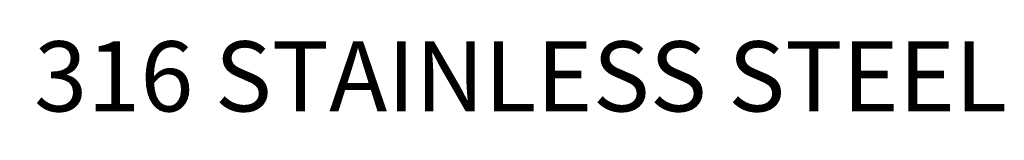
# Model space of a CAD drawing. Units: inches. Extents: x 0.1 to 10.8, y 0.2 to 8.4.
# Drawn here: x 5.3 to 6.4, y 2.3 to 2.4 of the extents above; entities that cross this region are included whole.
import ezdxf

# ---------------------------------------------------------------- set-up
doc = ezdxf.new("R2010")
doc.units = ezdxf.units.IN
doc.header["$MEASUREMENT"] = 0
doc.layers.add('E_SERIES', color=7, linetype='Continuous')
doc.styles.add('SLDTEXTSTYLE0', font='ARIAL.TTF', dxfattribs={"width": 0.948})
doc.styles.add('SLDTEXTSTYLE1', font='GOTHICB.TTF', dxfattribs={"width": 0.913})
doc.styles.add('SLDTEXTSTYLE2', font='GOTHIC.TTF', dxfattribs={"width": 0.913})

# ---------------------------------------------------------------- blocks, each defined once
blk = doc.blocks.new('SW_NOTE_0')
at = {"layer": 'E_SERIES', "color": 0}
for p, q in [((-0.04460117452494019, 0.05485727389157556), (-0.008389963076559606, 0.1175769319237924)), ((-0.008389963076559606, 0.1175769319237924), (0.06403245982020374, 0.1175769319237924)), ((0.06403245982020374, 0.1175769319237924), (0.1002436712685865, 0.05485727389157556)), ((-0.008389963076559606, -0.007862384140641863), (-0.04460117452494019, 0.05485727389157556)), ((0.1002436712685865, 0.05485727389157556), (0.06403245982020374, -0.007862384140641863)), ((0.06403245982020374, -0.007862384140641863), (-0.008389963076559606, -0.007862384140641863))]:
    blk.add_line(p, q, dxfattribs=at)
at = {"layer": 'E_SERIES', "color": 0, "char_height": 0.07291666666666666, "attachment_point": 1}
for s, insert, style in [('8', (0, 0.09399452269170572), 'SLDTEXTSTYLE0'), ('FLUSH LIFTING HANDLE:', (0.1514203763486371, 0.09510606862462408), 'SLDTEXTSTYLE1'), (' TYPE 316 STAINLESS STEEL ', (1.211007537573999, 0.09510606862462408), 'SLDTEXTSTYLE2')]:
    blk.add_mtext(s, dxfattribs=dict(at, insert=insert, style=style))

msp = doc.modelspace()

# ---------------------------------------------------------------- block references
at = {"layer": 'E_SERIES'}
msp.add_blockref('SW_NOTE_0', (3.87446228563605, 2.33033973981572), dxfattribs=at)

doc.saveas('drawing.dxf')
